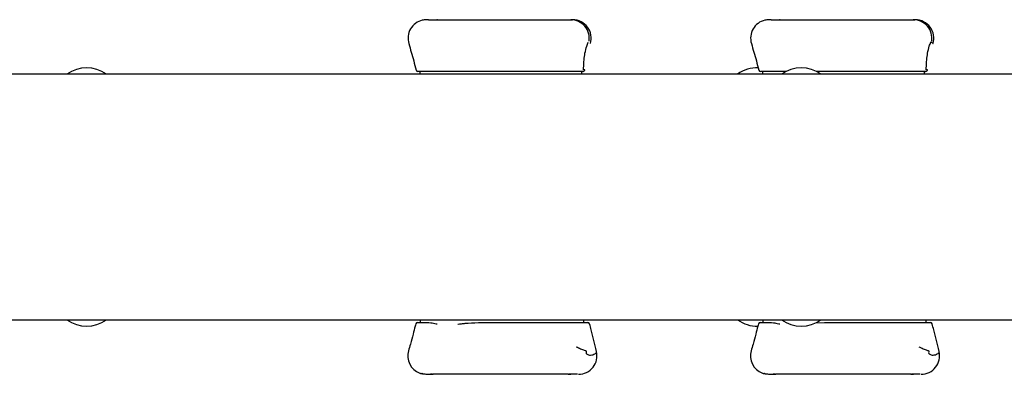
# Model space of a CAD drawing. Units: millimetres. Extents: x -3927 to 4124, y -1934 to 2268.
# Drawn here: x -1179 to -645, y 71 to 263 of the extents above; entities that cross this region are included whole.
import ezdxf

# ---------------------------------------------------------------- set-up
doc = ezdxf.new("R2010")
doc.units = ezdxf.units.MM

msp = doc.modelspace()

# ---------------------------------------------------------------- linework, layer by layer
at = {"color": 7, "linetype": 'Continuous', "lineweight": 25}
for p, q in [((-952.25, 262.9), (-952.65, 262.89)), ((-879.71, 262.89), (-879.73, 262.89)), ((-766.53, 262.9), (-766.93, 262.89)), ((-693.98, 262.89), (-694.01, 262.89)), ((-967.66, 250.01), (-967.66, 250.02)), ((-781.93, 250.01), (-781.94, 250.02)), ((-961.79, 234.89), (-961.79, 233.39)), ((-907.76, 234.89), (-917.89, 234.89)), ((-873.97, 233.39), (-873.97, 234.89)), ((-776.06, 234.89), (-776.06, 233.39)), ((-722.03, 234.89), (-732.17, 234.89)), ((-688.24, 233.39), (-688.24, 234.89)), ((-136.56, 233.39), (-2336.56, 233.39)), ((-2336.56, 100.39), (-136.56, 100.39)), ((-961.66, 100.39), (-961.66, 98.89)), ((-956.98, 98.89), (-955.86, 98.79)), ((-873, 98.89), (-873, 100.39)), ((-869.81, 98.14), (-869.8, 98.13)), ((-775.94, 100.39), (-775.94, 98.89)), ((-771.25, 98.89), (-770.14, 98.79)), ((-747.42, 98.72), (-742.41, 98.89)), ((-687.27, 98.89), (-687.27, 100.39)), ((-684.09, 98.14), (-684.08, 98.13)), ((-961.81, 71.53), (-961.85, 71.54)), ((-955.15, 70.89), (-956.07, 70.92)), ((-954.91, 70.89), (-955.15, 70.89)), ((-954.9, 70.9), (-954.56, 70.89)), ((-776.09, 71.53), (-776.12, 71.54)), ((-769.42, 70.89), (-770.35, 70.92)), ((-769.19, 70.89), (-769.42, 70.89)), ((-769.18, 70.9), (-768.84, 70.89))]:
    msp.add_line(p, q, dxfattribs=at)
at = {"color": 7, "linetype": 'Continuous', "lineweight": 25, "flags": 128}
for points in [[(-881.34, 70.92), (-881.31, 70.91), (-880.86, 70.89)], [(-695.61, 70.92), (-695.59, 70.91), (-695.14, 70.89)]]:
    msp.add_lwpolyline(points, dxfattribs=at)
at = {"color": 7, "linetype": 'Continuous', "lineweight": 25}
for centre, radius, start, end in [((-958.23, 252.89), 10, 103.0799, 196.9591), ((-879.97, 252.89), 10, 351.1489, 89.9998), ((-878.94, 252.89), 10, 343.1764, 89.9672), ((-772.51, 252.89), 10, 103.0799, 196.9591), ((-694.25, 252.89), 10, 351.1489, 89.9998), ((-693.22, 252.89), 10, 343.1764, 89.9672), ((-1142.41, 218.64), 18.25, 53.9223, 126.0777), ((-962.85, 235.89), 1, 195.014, 270.0005), ((-778.81, 218.64), 18.25, 88.6588, 126.0777), ((-777.12, 235.89), 1, 195.014, 270.0005), ((-755.07, 218.64), 18.25, 53.9223, 126.0777), ((-1142.41, 115.14), 18.25, 233.9223, 306.0777), ((-963.07, 97.89), 1, 89.981, 165.2816), ((-870.75, 97.89), 1, 14.2582, 89.5099), ((-778.81, 115.14), 18.25, 233.9223, 270.6478), ((-777.35, 97.89), 1, 89.981, 165.2816), ((-755.07, 115.14), 18.25, 233.9223, 306.0777), ((-685.03, 97.89), 1, 14.2582, 89.5099), ((-958.34, 80.89), 10, 163.972, 249.6818), ((-875.79, 80.89), 10, 269.905, 13.3241), ((-772.62, 80.89), 10, 163.972, 249.6818), ((-690.06, 80.89), 10, 269.905, 13.3241)]:
    msp.add_arc(centre, radius, start, end, dxfattribs=at)
for points, knots in [([(-957.1, 262.89), (-957.96, 262.88), (-959.45, 262.84), (-960.18, 262.67), (-960.49, 262.6)], [0, 0, 0, 0, 0.580355, 1, 1, 1, 1]), ([(-959.91, 262.7), (-959.97, 262.7), (-960.11, 262.69), (-960.3, 262.65), (-960.41, 262.63)], [0, 0, 0, 0, 0.437573, 1, 1, 1, 1]), ([(-957.1, 262.89), (-956.46, 262.89), (-955.3, 262.89), (-953.38, 262.89), (-952.52, 262.89)], [0, 0, 0, 0, 0.553602, 1, 1, 1, 1]), ([(-952.52, 262.89), (-951.2, 262.89), (-948.84, 262.89), (-944.61, 262.89), (-940.72, 262.89), (-936.92, 262.89), (-933.28, 262.89), (-929.47, 262.89), (-924.28, 262.89), (-919, 262.89), (-913.66, 262.89), (-908.2, 262.89), (-901.8, 262.89), (-895.47, 262.89), (-890.62, 262.89), (-887.39, 262.89), (-884.61, 262.89), (-882.55, 262.89), (-881.14, 262.89), (-880.44, 262.89), (-880.21, 262.89), (-879.98, 262.89), (-880.02, 262.89), (-880.04, 262.89)], [0, 0, 0, 0, 0.076922, 0.138037, 0.200679, 0.244029, 0.28866, 0.336945, 0.385338, 0.482099, 0.532987, 0.583899, 0.686594, 0.775753, 0.821132, 0.866462, 0.895821, 0.925715, 0.946238, 0.954178, 0.964264, 0.980769, 1, 1, 1, 1]), ([(-879.73, 262.89), (-879.48, 262.89), (-879.22, 262.89), (-879.15, 262.89), (-879.15, 262.89)], [0, 0, 0, 0, 0.962789, 1, 1, 1, 1]), ([(-771.37, 262.89), (-772.24, 262.88), (-773.72, 262.84), (-774.46, 262.67), (-774.77, 262.6)], [0, 0, 0, 0, 0.580355, 1, 1, 1, 1]), ([(-774.18, 262.7), (-774.25, 262.7), (-774.39, 262.69), (-774.58, 262.65), (-774.69, 262.63)], [0, 0, 0, 0, 0.437573, 1, 1, 1, 1]), ([(-771.37, 262.89), (-770.74, 262.89), (-769.58, 262.89), (-767.65, 262.89), (-766.8, 262.89)], [0, 0, 0, 0, 0.553602, 1, 1, 1, 1]), ([(-766.8, 262.89), (-765.48, 262.89), (-763.12, 262.89), (-758.88, 262.89), (-754.99, 262.89), (-751.19, 262.89), (-747.56, 262.89), (-743.74, 262.89), (-738.56, 262.89), (-733.28, 262.89), (-727.94, 262.89), (-722.48, 262.89), (-716.08, 262.89), (-709.74, 262.89), (-704.9, 262.89), (-701.67, 262.89), (-698.88, 262.89), (-696.83, 262.89), (-695.42, 262.89), (-694.72, 262.89), (-694.49, 262.89), (-694.26, 262.89), (-694.3, 262.89), (-694.32, 262.89)], [0, 0, 0, 0, 0.076922, 0.138037, 0.200679, 0.244029, 0.28866, 0.336945, 0.385338, 0.482099, 0.532987, 0.583899, 0.686594, 0.775753, 0.821132, 0.866462, 0.895821, 0.925715, 0.946238, 0.954178, 0.964264, 0.980769, 1, 1, 1, 1]), ([(-694, 262.89), (-693.75, 262.89), (-693.5, 262.89), (-693.43, 262.89), (-693.42, 262.89)], [0, 0, 0, 0, 0.962789, 1, 1, 1, 1]), ([(-967.84, 249.96), (-966.91, 246.88), (-965.49, 242.13), (-964.26, 237.31), (-963.83, 235.63)], [0, 0, 0, 0, 0.650291, 1, 1, 1, 1]), ([(-873.08, 235.83), (-873.06, 236.13), (-872.97, 237.98), (-872.85, 240.96), (-872.32, 244.92), (-871.6, 248.11), (-870.87, 250.04), (-870.6, 250.74)], [0, 0, 0, 0, 0.056205, 0.344018, 0.576225, 0.845513, 1, 1, 1, 1]), ([(-782.11, 249.96), (-781.19, 246.88), (-779.76, 242.13), (-778.53, 237.31), (-778.1, 235.63)], [0, 0, 0, 0, 0.650291, 1, 1, 1, 1]), ([(-687.35, 235.83), (-687.34, 236.13), (-687.25, 237.98), (-687.12, 240.96), (-686.6, 244.92), (-685.88, 248.11), (-685.15, 250.04), (-684.88, 250.74)], [0, 0, 0, 0, 0.056205, 0.344018, 0.576225, 0.845513, 1, 1, 1, 1]), ([(-683.69, 250.01), (-683.67, 250.03), (-683.6, 250.11), (-683.93, 250.25), (-684.54, 250.56), (-684.94, 250.76)], [0, 0, 0, 0, 0.092792, 0.40884, 1, 1, 1, 1]), ([(-917.89, 234.89), (-920.47, 234.89), (-924.78, 234.89), (-930.79, 234.89), (-935.83, 234.89), (-941.43, 234.89), (-947.35, 234.89), (-952.83, 234.89), (-957.12, 234.89), (-959.98, 234.89), (-961.78, 234.89), (-962.72, 234.89), (-962.77, 234.89), (-962.79, 234.89)], [0, 0, 0, 0, 0.120893, 0.202488, 0.284452, 0.366075, 0.488352, 0.610624, 0.706659, 0.80256, 0.87416, 0.945716, 1, 1, 1, 1]), ([(-873.41, 234.89), (-873.41, 234.89), (-873.41, 234.89), (-873.74, 234.89), (-874.4, 234.89), (-875.38, 234.89), (-876.72, 234.89), (-878.5, 234.89), (-880.92, 234.89), (-884.68, 234.89), (-889.57, 234.89), (-895.51, 234.89), (-901.58, 234.89), (-905.7, 234.89), (-907.76, 234.89)], [0, 0, 0, 0, 0.042642, 0.111248, 0.170776, 0.231665, 0.279802, 0.329429, 0.399971, 0.473196, 0.600651, 0.72858, 0.864212, 1, 1, 1, 1]), ([(-873.38, 234.89), (-873.26, 234.91), (-873.02, 234.93), (-872.71, 235.13), (-872.47, 235.41), (-872.42, 235.64), (-872.39, 235.76)], [0, 0, 0, 0, 0.249618, 0.499496, 0.749626, 1, 1, 1, 1]), ([(-872.41, 235.76), (-872.41, 235.76), (-872.33, 235.8), (-872.71, 235.83), (-872.94, 235.84), (-872.97, 235.84)], [0, 0, 0, 0, 0.103506, 0.879638, 1, 1, 1, 1]), ([(-763.04, 234.89), (-764.53, 234.89), (-767.59, 234.89), (-771.38, 234.89), (-774.26, 234.89), (-776.05, 234.89), (-777, 234.89), (-777.05, 234.89), (-777.07, 234.89)], [0, 0, 0, 0, 0.188001, 0.388272, 0.588262, 0.737576, 0.886797, 1, 1, 1, 1]), ([(-732.17, 234.89), (-734.74, 234.89), (-739.05, 234.89), (-743.97, 234.89), (-746.22, 234.89), (-746.81, 234.89)], [0, 0, 0, 0, 0.522548, 0.875236, 1, 1, 1, 1]), ([(-687.69, 234.89), (-687.69, 234.89), (-687.69, 234.89), (-688.01, 234.89), (-688.68, 234.89), (-689.66, 234.89), (-691, 234.89), (-692.77, 234.89), (-695.19, 234.89), (-698.96, 234.89), (-703.85, 234.89), (-709.78, 234.89), (-715.86, 234.89), (-719.97, 234.89), (-722.03, 234.89)], [0, 0, 0, 0, 0.042642, 0.111248, 0.170776, 0.231665, 0.279802, 0.329429, 0.399971, 0.473196, 0.600651, 0.72858, 0.864212, 1, 1, 1, 1]), ([(-687.65, 234.89), (-687.53, 234.91), (-687.29, 234.93), (-686.98, 235.13), (-686.75, 235.41), (-686.69, 235.64), (-686.66, 235.76)], [0, 0, 0, 0, 0.249618, 0.499496, 0.749626, 1, 1, 1, 1]), ([(-686.69, 235.76), (-686.68, 235.76), (-686.61, 235.8), (-686.98, 235.83), (-687.22, 235.84), (-687.25, 235.84)], [0, 0, 0, 0, 0.103506, 0.879638, 1, 1, 1, 1]), ([(-964.04, 98.15), (-964.15, 97.72), (-964.62, 95.85), (-965.58, 92.2), (-966.77, 87.8), (-967.62, 84.85), (-967.96, 83.67)], [0, 0, 0, 0, 0.088648, 0.385711, 0.753862, 1, 1, 1, 1]), ([(-963.04, 98.89), (-963, 98.89), (-962.91, 98.89), (-961.99, 98.89), (-960.45, 98.89), (-958.7, 98.89), (-957.41, 98.89), (-956.98, 98.89)], [0, 0, 0, 0, 0.220211, 0.463027, 0.677463, 0.891764, 1, 1, 1, 1]), ([(-955.86, 98.79), (-955.43, 98.71), (-954.56, 98.55), (-953.35, 98.31), (-952.61, 98.2), (-952.4, 98.16), (-952.37, 98.16), (-952.36, 98.16)], [0, 0, 0, 0, 0.424807, 0.84041, 0.977198, 0.993071, 1, 1, 1, 1]), ([(-941.26, 98.08), (-941.24, 98.08), (-941.15, 98.09), (-940.62, 98.14), (-939.45, 98.25), (-938.36, 98.37), (-937.7, 98.44)], [0, 0, 0, 0, 0.012074, 0.082631, 0.44702, 1, 1, 1, 1]), ([(-937.7, 98.44), (-937.04, 98.51), (-933.87, 98.82), (-930.67, 98.86), (-928.14, 98.89)], [0, 0, 0, 0, 0.208631, 1, 1, 1, 1]), ([(-928.14, 98.89), (-925.55, 98.89), (-920.37, 98.89), (-913.67, 98.89), (-907.94, 98.89), (-903.07, 98.89), (-898.12, 98.89), (-893.66, 98.89), (-889.75, 98.89), (-886.92, 98.89), (-884.68, 98.89), (-882.67, 98.89), (-880.55, 98.89), (-878.18, 98.89), (-876.63, 98.89), (-875.77, 98.89), (-875.22, 98.89), (-874.87, 98.89)], [0, 0, 0, 0, 0.11604, 0.232473, 0.305349, 0.378163, 0.452433, 0.526671, 0.57692, 0.628019, 0.656273, 0.685552, 0.740561, 0.796411, 0.850663, 0.907503, 1, 1, 1, 1]), ([(-874.87, 98.89), (-874.7, 98.89), (-874.22, 98.89), (-873.83, 98.89), (-873.58, 98.89)], [0, 0, 0, 0, 0.361785, 1, 1, 1, 1]), ([(-873.58, 98.89), (-873.48, 98.89), (-872.78, 98.89), (-871.73, 98.89), (-870.98, 98.89), (-870.71, 98.89), (-870.77, 98.89), (-870.78, 98.89)], [0, 0, 0, 0, 0.071844, 0.513771, 0.73817, 0.962383, 1, 1, 1, 1]), ([(-866.07, 83.31), (-867.04, 87.17), (-868.3, 92.11), (-869.51, 97.05), (-869.78, 98.13)], [0, 0, 0, 0, 0.780831, 1, 1, 1, 1]), ([(-778.31, 98.15), (-778.42, 97.72), (-778.9, 95.85), (-779.86, 92.2), (-781.05, 87.8), (-781.9, 84.85), (-782.24, 83.67)], [0, 0, 0, 0, 0.088648, 0.385711, 0.753862, 1, 1, 1, 1]), ([(-777.32, 98.89), (-777.28, 98.89), (-777.18, 98.89), (-776.27, 98.89), (-774.72, 98.89), (-772.98, 98.89), (-771.69, 98.89), (-771.25, 98.89)], [0, 0, 0, 0, 0.220211, 0.463027, 0.677463, 0.891764, 1, 1, 1, 1]), ([(-770.14, 98.79), (-769.7, 98.71), (-768.84, 98.55), (-767.62, 98.31), (-766.88, 98.2), (-766.67, 98.16), (-766.64, 98.16), (-766.63, 98.16)], [0, 0, 0, 0, 0.424807, 0.84041, 0.977198, 0.993071, 1, 1, 1, 1]), ([(-742.41, 98.89), (-739.83, 98.89), (-734.64, 98.89), (-727.95, 98.89), (-722.22, 98.89), (-717.35, 98.89), (-712.39, 98.89), (-707.93, 98.89), (-704.02, 98.89), (-701.19, 98.89), (-698.96, 98.89), (-696.95, 98.89), (-694.83, 98.89), (-692.45, 98.89), (-690.91, 98.89), (-690.04, 98.89), (-689.49, 98.89), (-689.15, 98.89)], [0, 0, 0, 0, 0.11604, 0.232473, 0.305349, 0.378163, 0.452433, 0.526671, 0.57692, 0.628019, 0.656273, 0.685552, 0.740561, 0.796411, 0.850663, 0.907503, 1, 1, 1, 1]), ([(-689.15, 98.89), (-688.98, 98.89), (-688.5, 98.89), (-688.1, 98.89), (-687.85, 98.89)], [0, 0, 0, 0, 0.361785, 1, 1, 1, 1]), ([(-687.85, 98.89), (-687.76, 98.89), (-687.06, 98.89), (-686, 98.89), (-685.26, 98.89), (-684.99, 98.89), (-685.05, 98.89), (-685.06, 98.89)], [0, 0, 0, 0, 0.071844, 0.513771, 0.73817, 0.962383, 1, 1, 1, 1]), ([(-680.34, 83.31), (-681.32, 87.17), (-682.57, 92.11), (-683.79, 97.05), (-684.06, 98.13)], [0, 0, 0, 0, 0.780831, 1, 1, 1, 1]), ([(-877.07, 85.76), (-876.64, 85.59), (-875.78, 85.24), (-874.81, 84.69), (-873.65, 84.23), (-872.63, 83.89), (-871.93, 83.72), (-871.51, 83.51), (-871.75, 83.03), (-871.78, 82.35), (-871.18, 81.7), (-870.38, 81.35), (-869.28, 81.27), (-868.05, 81.46), (-866.98, 81.91), (-866.33, 82.44), (-866.03, 82.85), (-866.08, 83.11), (-866.1, 83.19)], [0, 0, 0, 0, 0.055243, 0.110706, 0.166517, 0.222261, 0.277751, 0.333253, 0.448997, 0.555325, 0.610141, 0.664962, 0.730505, 0.796093, 0.863116, 0.930089, 0.979607, 1, 1, 1, 1]), ([(-691.35, 85.76), (-690.92, 85.59), (-690.06, 85.24), (-689.08, 84.69), (-687.92, 84.23), (-686.91, 83.89), (-686.21, 83.72), (-685.78, 83.51), (-686.02, 83.03), (-686.06, 82.35), (-685.46, 81.7), (-684.65, 81.35), (-683.56, 81.27), (-682.33, 81.46), (-681.26, 81.91), (-680.61, 82.44), (-680.31, 82.85), (-680.36, 83.11), (-680.37, 83.19)], [0, 0, 0, 0, 0.055243, 0.110706, 0.166517, 0.222261, 0.277751, 0.333253, 0.448997, 0.555325, 0.610141, 0.664962, 0.730505, 0.796093, 0.863116, 0.930089, 0.979607, 1, 1, 1, 1]), ([(-961.85, 71.53), (-961.79, 71.51), (-961.66, 71.46), (-961.54, 71.42), (-961.43, 71.39), (-961.41, 71.39), (-961.13, 71.31), (-960.81, 71.25), (-960.35, 71.17), (-959.65, 71.1), (-958.79, 71.03), (-958, 71), (-957.69, 70.99)], [0, 0, 0, 0, 0.024307, 0.046924, 0.078182, 0.123507, 0.171416, 0.217, 0.348445, 0.542436, 0.822719, 1, 1, 1, 1]), ([(-960.53, 71.24), (-960.57, 71.25), (-960.65, 71.25), (-960.73, 71.26), (-960.76, 71.27), (-960.69, 71.26), (-960.45, 71.22), (-959.94, 71.16), (-959.08, 71.07), (-957.9, 70.97), (-956.45, 70.9), (-955.4, 70.89), (-954.9, 70.88)], [0, 0, 0, 0, 0.014891, 0.033474, 0.062806, 0.121302, 0.212471, 0.347055, 0.507954, 0.676602, 0.844798, 1, 1, 1, 1]), ([(-884.89, 70.89), (-885.03, 70.89), (-885.86, 70.89), (-887.7, 70.89), (-890.33, 70.89), (-893.05, 70.89), (-895.75, 70.89), (-899.14, 70.89), (-903.13, 70.89), (-907.95, 70.89), (-913.02, 70.89), (-918.32, 70.89), (-923.76, 70.89), (-930.01, 70.89), (-935.71, 70.89), (-940.82, 70.89), (-944.57, 70.89), (-948.17, 70.89), (-951.65, 70.89), (-953.58, 70.89), (-954.56, 70.89)], [0, 0, 0, 0, 0.007104, 0.04144, 0.078146, 0.11609, 0.152809, 0.190372, 0.263869, 0.337332, 0.410301, 0.483314, 0.559134, 0.635012, 0.740349, 0.793297, 0.846194, 0.896241, 0.947316, 1, 1, 1, 1]), ([(-881.37, 70.89), (-881.32, 70.89), (-881.23, 70.89), (-881.52, 70.89), (-882.4, 70.89), (-883.44, 70.89), (-884.16, 70.89), (-884.71, 70.89), (-884.89, 70.89)], [0, 0, 0, 0, 0.167234, 0.333314, 0.511247, 0.689504, 0.895411, 1, 1, 1, 1]), ([(-881.22, 70.9), (-881.06, 70.9), (-880.64, 70.91), (-880.25, 70.95), (-880.01, 71), (-879.97, 71)], [0, 0, 0, 0, 0.323588, 0.877341, 1, 1, 1, 1]), ([(-880.16, 70.97), (-880.2, 70.96), (-880.35, 70.93), (-880.64, 70.91), (-880.86, 70.89)], [0, 0, 0, 0, 0.202928, 1, 1, 1, 1]), ([(-876.39, 70.89), (-876.42, 70.89), (-876.65, 70.89), (-877.56, 70.89), (-879.17, 70.89), (-880.32, 70.89), (-880.83, 70.89), (-880.86, 70.89)], [0, 0, 0, 0, 0.033955, 0.267529, 0.501405, 0.967701, 1, 1, 1, 1]), ([(-776.13, 71.53), (-776.06, 71.51), (-775.94, 71.46), (-775.81, 71.42), (-775.71, 71.39), (-775.69, 71.39), (-775.41, 71.31), (-775.08, 71.25), (-774.63, 71.17), (-773.93, 71.1), (-773.06, 71.03), (-772.28, 71), (-771.97, 70.99)], [0, 0, 0, 0, 0.024307, 0.046924, 0.078182, 0.123507, 0.171416, 0.217, 0.348445, 0.542436, 0.822719, 1, 1, 1, 1]), ([(-774.81, 71.24), (-774.85, 71.25), (-774.93, 71.25), (-775, 71.26), (-775.04, 71.27), (-774.97, 71.26), (-774.73, 71.22), (-774.21, 71.16), (-773.36, 71.07), (-772.17, 70.97), (-770.73, 70.9), (-769.68, 70.89), (-769.18, 70.88)], [0, 0, 0, 0, 0.014891, 0.033474, 0.062806, 0.121302, 0.212471, 0.347055, 0.507954, 0.676602, 0.844798, 1, 1, 1, 1]), ([(-699.17, 70.89), (-699.31, 70.89), (-700.13, 70.89), (-701.98, 70.89), (-704.61, 70.89), (-707.33, 70.89), (-710.03, 70.89), (-713.42, 70.89), (-717.41, 70.89), (-722.23, 70.89), (-727.3, 70.89), (-732.59, 70.89), (-738.04, 70.89), (-744.28, 70.89), (-749.98, 70.89), (-755.1, 70.89), (-758.85, 70.89), (-762.45, 70.89), (-765.93, 70.89), (-767.86, 70.89), (-768.84, 70.89)], [0, 0, 0, 0, 0.007104, 0.04144, 0.078146, 0.11609, 0.152809, 0.190372, 0.263869, 0.337332, 0.410301, 0.483314, 0.559134, 0.635012, 0.740349, 0.793297, 0.846194, 0.896241, 0.947316, 1, 1, 1, 1]), ([(-695.64, 70.89), (-695.6, 70.89), (-695.51, 70.89), (-695.8, 70.89), (-696.68, 70.89), (-697.72, 70.89), (-698.44, 70.89), (-698.98, 70.89), (-699.17, 70.89)], [0, 0, 0, 0, 0.167234, 0.333314, 0.511247, 0.689504, 0.895411, 1, 1, 1, 1]), ([(-695.5, 70.9), (-695.34, 70.9), (-694.92, 70.91), (-694.53, 70.95), (-694.29, 71), (-694.25, 71)], [0, 0, 0, 0, 0.323588, 0.877341, 1, 1, 1, 1]), ([(-694.44, 70.97), (-694.47, 70.96), (-694.63, 70.93), (-694.91, 70.91), (-695.14, 70.89)], [0, 0, 0, 0, 0.202928, 1, 1, 1, 1]), ([(-690.66, 70.89), (-690.69, 70.89), (-690.93, 70.89), (-691.83, 70.89), (-693.44, 70.89), (-694.59, 70.89), (-695.1, 70.89), (-695.14, 70.89)], [0, 0, 0, 0, 0.033955, 0.267529, 0.501405, 0.967701, 1, 1, 1, 1])]:
    msp.add_open_spline(points, degree=3, knots=knots, dxfattribs=at)

doc.saveas('drawing.dxf')
